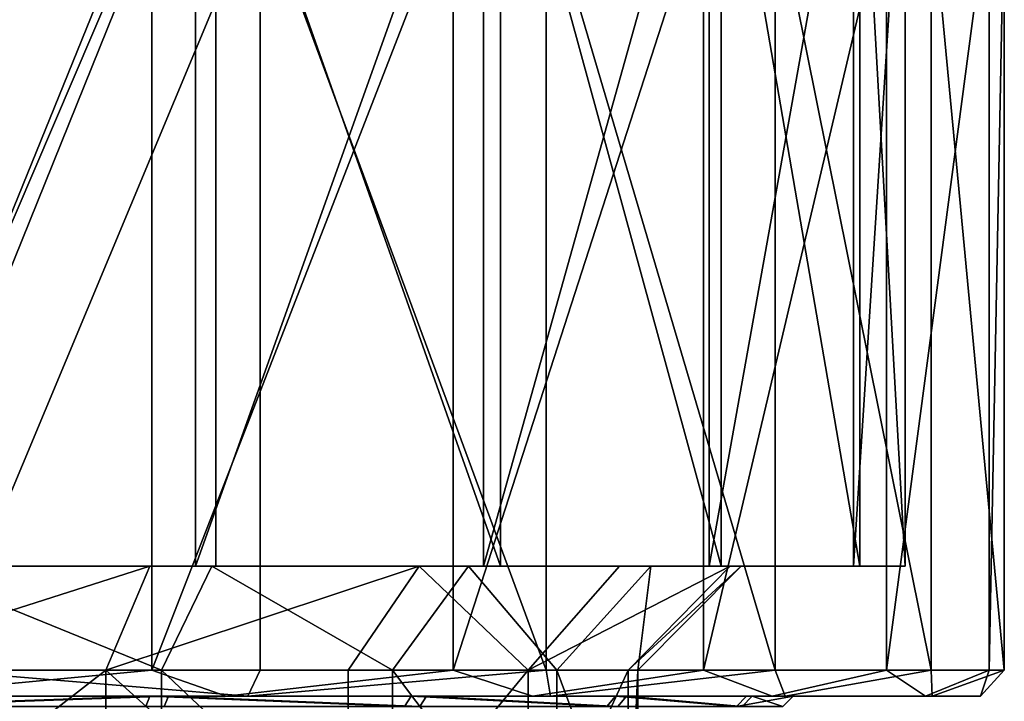
# Model space of a CAD drawing. Extents: x -36 to 36, y 5 to 127.
# Drawn here: x 6 to 25, y 30 to 43 of the extents above; entities that cross this region are included whole.
import ezdxf

# ---------------------------------------------------------------- set-up
doc = ezdxf.new("R2010")
doc.units = 0
doc.header["$MEASUREMENT"] = 0

msp = doc.modelspace()

# ---------------------------------------------------------------- linework, layer by layer
for points in [[(9.357535, 47.861801, -21.010469), (3.059192, 32.361801, -22.795687), (9.357535, 32.361801, -21.010469)], [(3.059192, 47.861801, -22.795687), (3.059192, 32.361801, -22.795687), (9.357535, 47.861801, -21.010469)], [(9.750779, 47.861801, 20.830742), (9.750779, 32.361801, 20.830742), (3.487154, 32.361801, 22.734077)], [(9.750779, 47.861801, 20.830742), (3.487154, 32.361801, 22.734077), (3.487154, 47.861801, 22.734077)], [(14.897826, 47.861801, -17.523039), (9.357535, 32.361801, -21.010469), (14.897826, 32.361801, -17.523039)], [(9.357535, 47.861801, -21.010469), (9.357535, 32.361801, -21.010469), (14.897826, 47.861801, -17.523039)], [(9.750779, 47.861801, 20.830742), (15.224511, 32.361801, 17.239925), (9.750779, 32.361801, 20.830742)], [(15.224511, 47.861801, 17.239925), (15.224511, 32.361801, 17.239925), (9.750779, 47.861801, 20.830742)], [(19.231203, 47.861801, -12.616065), (14.897826, 32.361801, -17.523039), (19.231203, 32.361801, -12.616065)], [(14.897826, 47.861801, -17.523039), (14.897826, 32.361801, -17.523039), (19.231203, 47.861801, -12.616065)], [(15.224511, 47.861801, 17.239925), (19.464876, 32.361801, 12.252358), (15.224511, 32.361801, 17.239925)], [(19.464876, 47.861801, 12.252358), (19.464876, 32.361801, 12.252358), (15.224511, 47.861801, 17.239925)], [(22.006556, 47.861801, -6.686977), (19.231203, 32.361801, -12.616065), (22.006556, 32.361801, -6.686977)], [(19.231203, 47.861801, -12.616065), (19.231203, 32.361801, -12.616065), (22.006556, 47.861801, -6.686977)], [(19.464876, 47.861801, 12.252358), (22.128275, 32.361801, 6.272118), (19.464876, 32.361801, 12.252358)], [(22.128275, 47.861801, 6.272118), (22.128275, 32.361801, 6.272118), (19.464876, 47.861801, 12.252358)], [(22.999027, 47.861801, -0.216155), (22.006556, 32.361801, -6.686977), (22.999027, 32.361801, -0.216155)], [(22.006556, 47.861801, -6.686977), (22.006556, 32.361801, -6.686977), (22.999027, 47.861801, -0.216155)], [(22.128275, 47.861801, 6.272118), (22.999027, 32.361801, -0.216155), (22.128275, 32.361801, 6.272118)], [(22.999027, 47.861801, -0.216155), (22.999027, 32.361801, -0.216155), (22.128275, 47.861801, 6.272118)], [(8.516212, 45.261799, -23.504843), (8.516212, 30.361799, -23.504843), (2.142497, 30.361799, -24.908085)], [(2.142497, 45.261799, -24.908085), (8.516212, 45.261799, -23.504843), (2.142497, 30.361799, -24.908085)], [(10.598669, 45.261799, 22.642118), (4.377298, 30.361799, 24.613785), (10.598669, 30.361799, 22.642118)], [(10.598669, 45.261799, 22.642118), (4.377298, 45.261799, 24.613785), (4.377298, 30.361799, 24.613785)], [(14.309437, 45.261799, -20.499842), (14.309437, 30.361799, -20.499842), (8.516212, 30.361799, -23.504843)], [(8.516212, 45.261799, -23.504843), (14.309437, 45.261799, -20.499842), (8.516212, 30.361799, -23.504843)], [(10.598669, 45.261799, 22.642118), (10.598669, 30.361799, 22.642118), (16.097809, 30.361799, 19.127518)], [(16.097809, 45.261799, 19.127518), (10.598669, 45.261799, 22.642118), (16.097809, 30.361799, 19.127518)], [(19.127609, 45.261799, -16.097708), (19.127609, 30.361799, -16.097708), (14.309437, 30.361799, -20.499842)], [(14.309437, 45.261799, -20.499842), (19.127609, 45.261799, -16.097708), (14.309437, 30.361799, -20.499842)], [(16.097809, 45.261799, 19.127518), (16.097809, 30.361799, 19.127518), (20.499853, 30.361799, 14.309387)], [(20.499853, 45.261799, 14.309387), (16.097809, 45.261799, 19.127518), (20.499853, 30.361799, 14.309387)], [(22.642256, 45.261799, -10.598701), (22.642256, 30.361799, -10.598701), (19.127609, 30.361799, -16.097708)], [(19.127609, 45.261799, -16.097708), (22.642256, 45.261799, -10.598701), (19.127609, 30.361799, -16.097708)], [(20.499853, 45.261799, 14.309387), (20.499853, 30.361799, 14.309387), (23.504904, 30.361799, 8.516033)], [(23.504904, 45.261799, 8.516033), (20.499853, 45.261799, 14.309387), (23.504904, 30.361799, 8.516033)], [(24.613834, 45.261799, -4.377288), (24.613834, 30.361799, -4.377288), (22.642256, 30.361799, -10.598701)], [(22.642256, 45.261799, -10.598701), (24.613834, 45.261799, -4.377288), (22.642256, 30.361799, -10.598701)], [(23.504904, 45.261799, 8.516033), (23.504904, 30.361799, 8.516033), (24.908054, 30.361799, 2.14236)], [(24.908054, 45.261799, 2.14236), (23.504904, 45.261799, 8.516033), (24.908054, 30.361799, 2.14236)], [(24.908054, 45.261799, 2.14236), (24.908054, 30.361799, 2.14236), (24.613834, 30.361799, -4.377288)], [(24.613834, 45.261799, -4.377288), (24.908054, 45.261799, 2.14236), (24.613834, 30.361799, -4.377288)], [(8.478946, 32.361801, 18.113678), (7.631056, 30.361799, 16.302301), (2.219895, 30.361799, 17.862587)], [(8.478946, 32.361801, 18.113678), (2.219895, 30.361799, 17.862587), (2.466564, 32.361801, 19.847296)], [(3.487154, 32.361801, 22.734077), (8.478946, 32.361801, 18.113678), (2.466564, 32.361801, 19.847296)], [(3.787499, 32.361801, -19.638155), (9.357535, 32.361801, -21.010469), (3.059192, 32.361801, -22.795687)], [(3.787499, 32.361801, -19.638155), (3.408715, 30.361799, -17.674362), (8.703578, 30.361799, -15.755964)], [(3.487154, 32.361801, 22.734077), (9.750779, 32.361801, 20.830742), (8.478946, 32.361801, 18.113678)], [(9.670592, 32.361801, -17.506634), (9.357535, 32.361801, -21.010469), (3.787499, 32.361801, -19.638155)], [(3.787499, 32.361801, -19.638155), (8.703578, 30.361799, -15.755964), (9.670592, 32.361801, -17.506634)], [(13.661413, 32.361801, 14.607084), (12.295313, 30.361799, 13.146373), (7.631056, 30.361799, 16.302301)], [(13.661413, 32.361801, 14.607084), (7.631056, 30.361799, 16.302301), (8.478946, 32.361801, 18.113678)], [(8.478946, 32.361801, 18.113678), (15.224511, 32.361801, 17.239925), (13.661413, 32.361801, 14.607084)], [(9.750779, 32.361801, 20.830742), (15.224511, 32.361801, 17.239925), (8.478946, 32.361801, 18.113678)], [(9.670592, 32.361801, -17.506634), (8.703578, 30.361799, -15.755964), (13.14642, 30.361799, -12.295301)], [(9.670592, 32.361801, -17.506634), (14.897826, 32.361801, -17.523039), (9.357535, 32.361801, -21.010469)], [(14.60713, 32.361801, -13.661402), (14.897826, 32.361801, -17.523039), (9.670592, 32.361801, -17.506634)], [(9.670592, 32.361801, -17.506634), (13.14642, 30.361799, -12.295301), (14.60713, 32.361801, -13.661402)], [(15.755933, 30.361799, 8.70344), (12.295313, 30.361799, 13.146373), (13.661413, 32.361801, 14.607084)], [(14.60713, 32.361801, -13.661402), (13.14642, 30.361799, -12.295301), (16.302439, 30.361799, -7.631089)], [(13.661413, 32.361801, 14.607084), (19.464876, 32.361801, 12.252358), (17.506645, 32.361801, 9.670544)], [(15.224511, 32.361801, 17.239925), (19.464876, 32.361801, 12.252358), (13.661413, 32.361801, 14.607084)], [(17.506645, 32.361801, 9.670544), (15.755933, 30.361799, 8.70344), (13.661413, 32.361801, 14.607084)], [(14.60713, 32.361801, -13.661402), (19.231203, 32.361801, -12.616065), (14.897826, 32.361801, -17.523039)], [(18.113815, 32.361801, -8.478978), (19.231203, 32.361801, -12.616065), (14.60713, 32.361801, -13.661402)], [(14.60713, 32.361801, -13.661402), (16.302439, 30.361799, -7.631089), (18.113815, 32.361801, -8.478978)], [(19.638124, 32.361801, 3.787362), (17.674376, 30.361799, 3.408668), (15.755933, 30.361799, 8.70344)], [(19.638124, 32.361801, 3.787362), (15.755933, 30.361799, 8.70344), (17.506645, 32.361801, 9.670544)], [(18.113815, 32.361801, -8.478978), (16.302439, 30.361799, -7.631089), (17.862635, 30.361799, -2.219884)], [(17.506645, 32.361801, 9.670544), (22.128275, 32.361801, 6.272118), (19.638124, 32.361801, 3.787362)], [(19.464876, 32.361801, 12.252358), (22.128275, 32.361801, 6.272118), (17.506645, 32.361801, 9.670544)], [(19.847383, 32.361801, -2.466463), (17.862635, 30.361799, -2.219884), (17.674376, 30.361799, 3.408668)], [(19.847383, 32.361801, -2.466463), (17.674376, 30.361799, 3.408668), (19.638124, 32.361801, 3.787362)], [(18.113815, 32.361801, -8.478978), (17.862635, 30.361799, -2.219884), (19.847383, 32.361801, -2.466463)], [(22.006556, 32.361801, -6.686977), (19.231203, 32.361801, -12.616065), (18.113815, 32.361801, -8.478978)], [(19.847383, 32.361801, -2.466463), (22.006556, 32.361801, -6.686977), (18.113815, 32.361801, -8.478978)], [(19.638124, 32.361801, 3.787362), (22.999027, 32.361801, -0.216155), (19.847383, 32.361801, -2.466463)], [(22.128275, 32.361801, 6.272118), (22.999027, 32.361801, -0.216155), (19.638124, 32.361801, 3.787362)], [(22.999027, 32.361801, -0.216155), (22.006556, 32.361801, -6.686977), (19.847383, 32.361801, -2.466463)], [(2.142497, 30.361799, -24.908085), (8.516212, 30.361799, -23.504843), (3.252125, 29.861799, -24.232817)], [(7.631056, 30.361799, 16.302301), (7.631056, 26.1618, 16.302301), (2.219895, 26.1618, 17.862587)], [(7.631056, 30.361799, 16.302301), (2.219895, 26.1618, 17.862587), (2.219895, 30.361799, 17.862587)], [(3.252125, 29.861799, -24.232817), (8.516212, 30.361799, -23.504843), (9.947543, 29.861799, -22.33502)], [(3.408715, 30.361799, -17.674362), (3.408715, 26.1618, -17.674362), (8.703578, 26.1618, -15.755964)], [(3.408715, 30.361799, -17.674362), (8.703578, 26.1618, -15.755964), (8.703578, 30.361799, -15.755964)], [(10.365499, 29.861799, 22.14399), (4.377298, 30.361799, 24.613785), (3.706883, 29.861799, 24.167295)], [(10.598669, 30.361799, 22.642118), (4.377298, 30.361799, 24.613785), (10.365499, 29.861799, 22.14399)], [(12.295313, 26.1618, 13.146373), (7.631056, 26.1618, 16.302301), (7.631056, 30.361799, 16.302301)], [(12.295313, 30.361799, 13.146373), (12.295313, 26.1618, 13.146373), (7.631056, 30.361799, 16.302301)], [(8.516212, 30.361799, -23.504843), (14.309437, 30.361799, -20.499842), (9.947543, 29.861799, -22.33502)], [(8.703578, 30.361799, -15.755964), (8.703578, 26.1618, -15.755964), (13.14642, 26.1618, -12.295301)], [(8.703578, 30.361799, -15.755964), (13.14642, 26.1618, -12.295301), (13.14642, 30.361799, -12.295301)], [(9.947543, 29.861799, -22.33502), (14.309437, 30.361799, -20.499842), (15.837045, 29.861799, -18.62781)], [(16.097809, 30.361799, 19.127518), (10.598669, 30.361799, 22.642118), (10.365499, 29.861799, 22.14399)], [(16.097809, 30.361799, 19.127518), (10.365499, 29.861799, 22.14399), (16.184366, 29.861799, 18.326696)], [(15.755933, 30.361799, 8.70344), (15.755933, 26.1618, 8.70344), (12.295313, 26.1618, 13.146373)], [(15.755933, 30.361799, 8.70344), (12.295313, 26.1618, 13.146373), (12.295313, 30.361799, 13.146373)], [(13.14642, 30.361799, -12.295301), (13.14642, 26.1618, -12.295301), (16.302439, 26.1618, -7.631089)], [(13.14642, 30.361799, -12.295301), (16.302439, 26.1618, -7.631089), (16.302439, 30.361799, -7.631089)], [(14.309437, 30.361799, -20.499842), (19.127609, 30.361799, -16.097708), (15.837045, 29.861799, -18.62781)], [(17.674376, 30.361799, 3.408668), (17.674376, 26.1618, 3.408668), (15.755933, 26.1618, 8.70344)], [(17.674376, 30.361799, 3.408668), (15.755933, 26.1618, 8.70344), (15.755933, 30.361799, 8.70344)], [(15.837045, 29.861799, -18.62781), (19.127609, 30.361799, -16.097708), (20.443542, 29.861799, -13.411444)], [(20.499853, 30.361799, 14.309387), (16.097809, 30.361799, 19.127518), (16.184366, 29.861799, 18.326696)], [(20.692064, 29.861799, 13.024745), (20.499853, 30.361799, 14.309387), (16.184366, 29.861799, 18.326696)], [(16.302439, 30.361799, -7.631089), (16.302439, 26.1618, -7.631089), (17.862635, 26.1618, -2.219884)], [(16.302439, 30.361799, -7.631089), (17.862635, 26.1618, -2.219884), (17.862635, 30.361799, -2.219884)], [(17.862635, 30.361799, -2.219884), (17.862635, 26.1618, -2.219884), (17.674376, 26.1618, 3.408668)], [(17.862635, 30.361799, -2.219884), (17.674376, 26.1618, 3.408668), (17.674376, 30.361799, 3.408668)], [(19.127609, 30.361799, -16.097708), (22.642256, 30.361799, -10.598701), (20.443542, 29.861799, -13.411444)], [(20.443542, 29.861799, -13.411444), (22.642256, 30.361799, -10.598701), (23.39386, 29.861799, -7.108579)], [(23.504904, 30.361799, 8.516033), (20.499853, 30.361799, 14.309387), (20.692064, 29.861799, 13.024745)], [(23.523397, 29.861799, 6.667558), (23.504904, 30.361799, 8.516033), (20.692064, 29.861799, 13.024745)], [(22.642256, 30.361799, -10.598701), (24.613834, 30.361799, -4.377288), (23.39386, 29.861799, -7.108579)], [(23.39386, 29.861799, -7.108579), (24.613834, 30.361799, -4.377288), (24.448973, 29.861799, -0.229842)], [(24.908054, 30.361799, 2.14236), (23.504904, 30.361799, 8.516033), (23.523397, 29.861799, 6.667558)], [(24.448973, 29.861799, -0.229842), (24.908054, 30.361799, 2.14236), (23.523397, 29.861799, 6.667558)], [(24.613834, 30.361799, -4.377288), (24.908054, 30.361799, 2.14236), (24.448973, 29.861799, -0.229842)], [(2.746612, 29.6618, -20.466612), (8.482886, 29.861799, -19.046434), (8.401484, 29.6618, -18.863689)], [(2.773299, 29.861799, -20.664818), (8.482886, 29.861799, -19.046434), (2.746612, 29.6618, -20.466612)], [(8.482886, 29.861799, -19.046434), (2.773299, 29.861799, -20.664818), (3.252125, 29.861799, -24.232817)], [(8.839299, 29.861799, 18.883512), (3.13081, 29.6618, 20.411283), (8.75451, 29.6618, 18.702375)], [(8.839299, 29.861799, 18.883512), (3.161174, 29.861799, 20.608952), (3.13081, 29.6618, 20.411283)], [(8.839299, 29.861799, 18.883512), (3.706883, 29.861799, 24.167295), (3.161174, 29.861799, 20.608952)], [(9.947543, 29.861799, -22.33502), (8.482886, 29.861799, -19.046434), (3.252125, 29.861799, -24.232817)], [(10.365499, 29.861799, 22.14399), (3.706883, 29.861799, 24.167295), (8.839299, 29.861799, 18.883512)], [(8.482886, 29.861799, -19.046434), (13.375682, 29.6618, -15.732683), (8.401484, 29.6618, -18.863689)], [(8.482886, 29.861799, -19.046434), (13.505198, 29.861799, -15.885061), (13.375682, 29.6618, -15.732683)], [(15.837045, 29.861799, -18.62781), (13.505198, 29.861799, -15.885061), (8.482886, 29.861799, -19.046434)], [(15.837045, 29.861799, -18.62781), (8.482886, 29.861799, -19.046434), (9.947543, 29.861799, -22.33502)], [(13.669034, 29.6618, 15.478434), (8.839299, 29.861799, 18.883512), (8.75451, 29.6618, 18.702375)], [(13.801379, 29.861799, 15.628365), (8.839299, 29.861799, 18.883512), (13.669034, 29.6618, 15.478434)], [(16.184366, 29.861799, 18.326696), (10.365499, 29.861799, 22.14399), (8.839299, 29.861799, 18.883512)], [(16.184366, 29.861799, 18.326696), (8.839299, 29.861799, 18.883512), (13.801379, 29.861799, 15.628365)], [(13.505198, 29.861799, -15.885061), (17.266251, 29.6618, -11.327065), (13.375682, 29.6618, -15.732683)], [(13.505198, 29.861799, -15.885061), (17.433535, 29.861799, -11.436728), (17.266251, 29.6618, -11.327065)], [(17.433535, 29.861799, -11.436728), (13.505198, 29.861799, -15.885061), (15.837045, 29.861799, -18.62781)], [(17.476061, 29.6618, 11.000436), (13.801379, 29.861799, 15.628365), (13.669034, 29.6618, 15.478434)], [(17.645407, 29.861799, 11.106993), (13.801379, 29.861799, 15.628365), (17.476061, 29.6618, 11.000436)], [(20.692064, 29.861799, 13.024745), (16.184366, 29.861799, 18.326696), (13.801379, 29.861799, 15.628365)], [(20.692064, 29.861799, 13.024745), (13.801379, 29.861799, 15.628365), (17.645407, 29.861799, 11.106993)], [(20.443542, 29.861799, -13.411444), (17.433535, 29.861799, -11.436728), (15.837045, 29.861799, -18.62781)], [(17.433535, 29.861799, -11.436728), (19.758028, 29.6618, -6.003793), (17.266251, 29.6618, -11.327065)], [(17.433535, 29.861799, -11.436728), (19.949434, 29.861799, -6.061921), (19.758028, 29.6618, -6.003793)], [(19.949434, 29.861799, -6.061921), (17.433535, 29.861799, -11.436728), (20.443542, 29.861799, -13.411444)], [(19.867365, 29.6618, 5.63128), (17.645407, 29.861799, 11.106993), (17.476061, 29.6618, 11.000436)], [(20.059841, 29.861799, 5.685825), (17.645407, 29.861799, 11.106993), (19.867365, 29.6618, 5.63128)], [(23.523397, 29.861799, 6.667558), (20.692064, 29.861799, 13.024745), (17.645407, 29.861799, 11.106993)], [(23.523397, 29.861799, 6.667558), (17.645407, 29.861799, 11.106993), (20.059841, 29.861799, 5.685825)], [(19.758028, 29.6618, -6.003793), (20.849108, 29.861799, -0.196007), (20.649174, 29.6618, -0.194064)], [(19.949434, 29.861799, -6.061921), (20.849108, 29.861799, -0.196007), (19.758028, 29.6618, -6.003793)], [(20.649174, 29.6618, -0.194064), (20.059841, 29.861799, 5.685825), (19.867365, 29.6618, 5.63128)], [(23.39386, 29.861799, -7.108579), (19.949434, 29.861799, -6.061921), (20.443542, 29.861799, -13.411444)], [(23.39386, 29.861799, -7.108579), (20.849108, 29.861799, -0.196007), (19.949434, 29.861799, -6.061921)], [(20.849108, 29.861799, -0.196007), (20.059841, 29.861799, 5.685825), (20.649174, 29.6618, -0.194064)], [(24.448973, 29.861799, -0.229842), (20.059841, 29.861799, 5.685825), (20.849108, 29.861799, -0.196007)], [(23.523397, 29.861799, 6.667558), (20.059841, 29.861799, 5.685825), (24.448973, 29.861799, -0.229842)], [(24.448973, 29.861799, -0.229842), (20.849108, 29.861799, -0.196007), (23.39386, 29.861799, -7.108579)]]:
    msp.add_3dface(points)

doc.saveas('drawing.dxf')
